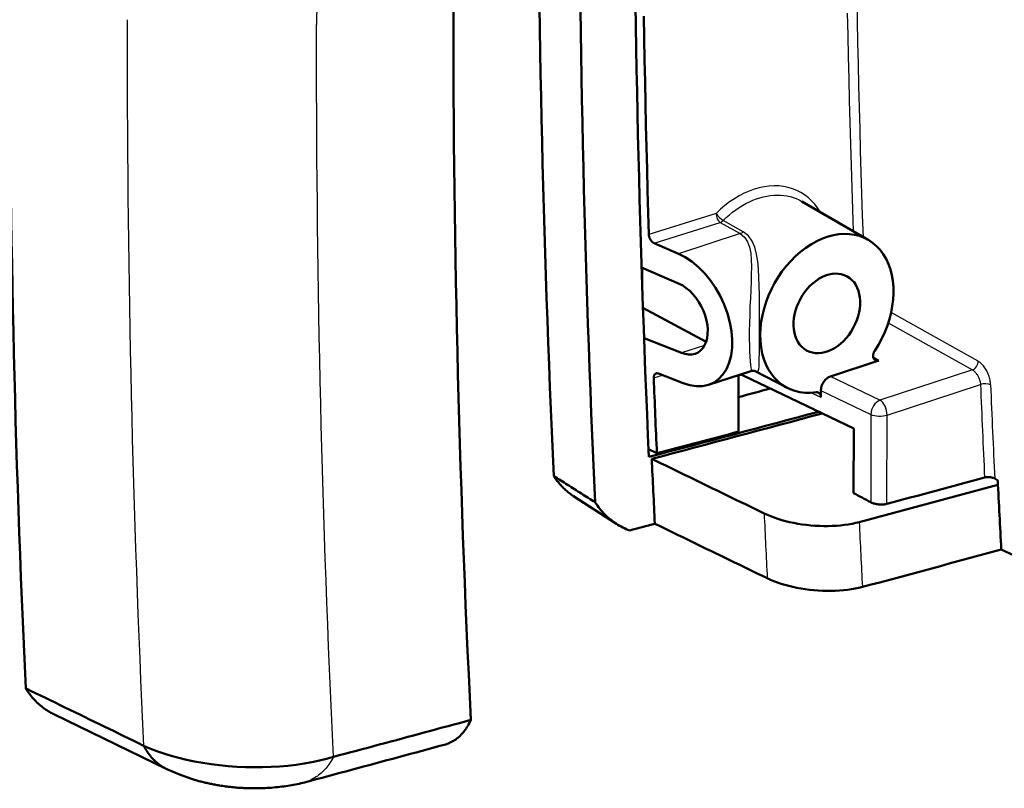
# Model space of a CAD drawing. Units: millimetres. Extents: x 1 to 593, y 1 to 419.
# Drawn here: x 120 to 141, y 149 to 165 of the extents above; entities that cross this region are included whole.
import ezdxf

# ---------------------------------------------------------------- set-up
doc = ezdxf.new("R2010")
doc.units = ezdxf.units.MM
doc.layers.add('Sichtbar (ISO)', color=7, linetype='Continuous', lineweight=50)
doc.layers.add('Sichtbar schmal (ISO)', color=1, linetype='Continuous', lineweight=25)

msp = doc.modelspace()

# ---------------------------------------------------------------- linework, layer by layer
at = {"layer": 'Sichtbar (ISO)'}
for p, q in [((137.80805653, 160.38575096), (136.43004131, 161.18431075)), ((133.36641474, 160.31783228), (133.87330414, 160.09786658)), ((133.1055034, 159.81198784), (133.88422369, 159.47409366)), ((133.11436837, 159.53913906), (133.11489276, 159.8079137)), ((133.1334068, 158.9772342), (134.44397215, 158.26919575)), ((133.93427485, 158.04157846), (133.15604692, 158.34612006)), ((138.02679398, 157.88196082), (137.02362093, 157.55459946)), ((133.96714958, 157.41189772), (133.4579723, 157.61116358)), ((134.49334229, 157.37806433), (135.3736989, 157.6653475)), ((135.11687958, 156.40795086), (135.11917074, 157.58228837)), ((135.21262878, 157.57418049), (137.50629868, 156.47016727)), ((136.12965545, 157.31507475), (135.44656328, 157.66657157)), ((136.82519047, 157.26373926), (136.82491387, 157.12196628)), ((137.50629868, 156.47016727), (137.50369084, 155.13351559)), ((133.42297662, 155.95984835), (133.24995482, 156.04384784)), ((140.43320555, 155.43223016), (140.49622832, 155.3937294)), ((132.5720618, 154.50014196), (131.69298417, 155.07009618)), ((140.92535569, 153.79688641), (140.56793836, 153.96261717)), ((123.24227639, 149.41045403), (120.90695447, 150.54617534))]:
    msp.add_line(p, q, dxfattribs=at)
at = {"layer": 'Sichtbar (ISO)', "flags": 128}
for points in [[(133.25529175, 160.49660445), (133.24208768, 160.94863402), (133.22955393, 161.40090857), (133.21769126, 161.85342662), (133.20649928, 162.30618728), (133.19597988, 162.75919064), (133.18612892, 163.21243404), (133.17695091, 163.66591831), (133.16844358, 164.11964088), (133.16060694, 164.57360175), (133.15344251, 165.02780011)], [(133.36641474, 160.31783228), (133.35937652, 160.32116244), (133.35237382, 160.32502842), (133.34542866, 160.32941606), (133.33855856, 160.33430821), (133.33178968, 160.33969282), (133.32514216, 160.34555405), (133.31865529, 160.35186078), (133.31236639, 160.35857101), (133.30629869, 160.36566566), (133.30046786, 160.37311993), (133.29489335, 160.38091134), (133.2895965, 160.38901911), (133.28460433, 160.39739983), (133.27995393, 160.40599493), (133.27565964, 160.41477933), (133.27173085, 160.42372353), (133.26818637, 160.43280005), (133.26503712, 160.44198128), (133.26230322, 160.45121409), (133.26000633, 160.46043481), (133.2581508, 160.46961297), (133.25674319, 160.47872064), (133.25578748, 160.48772756), (133.25529175, 160.49660445)], [(133.96714958, 157.41189772), (134.10332637, 157.36939576), (134.239759, 157.34857546), (134.37201494, 157.35147629), (134.49596278, 157.37927267), (134.60852792, 157.42994301), (134.70686692, 157.50073441), (134.79202895, 157.59246088), (134.8648012, 157.70612726), (134.92199254, 157.83930737), (134.9609909, 157.98904385), (134.98160556, 158.15018296), (134.98426526, 158.31699772), (134.96907754, 158.49074797), (134.93588232, 158.67362033), (134.88474711, 158.86011636), (134.81622811, 159.04479351), (134.73314302, 159.22248476), (134.63896481, 159.38810611), (134.53337424, 159.54248099), (134.41454886, 159.68834363), (134.28555132, 159.82055248), (134.1495995, 159.93436679), (134.01073557, 160.02736184), (133.87330414, 160.09786658)], [(133.88422369, 159.47409366), (133.95754594, 159.43649376), (134.03164784, 159.38690625), (134.10421379, 159.32622607), (134.17308626, 159.25574475), (134.23654304, 159.17799023), (134.29294335, 159.09569635), (134.34326405, 159.0073997), (134.38766508, 158.91266455), (134.42428627, 158.81419885), (134.45161897, 158.71475476), (134.46936315, 158.61723195), (134.47747612, 158.52456229), (134.47604752, 158.43558512), (134.46501646, 158.34962654), (134.44415983, 158.26974484), (134.41357975, 158.19868591), (134.37467822, 158.13803245), (134.3291634, 158.08907979), (134.27662711, 158.05129568), (134.21650561, 158.02424226), (134.15032488, 158.00939091), (134.07973012, 158.00782156), (134.00692596, 158.01891215), (133.93427485, 158.04157846)], [(137.94197807, 158.0844422), (137.93434597, 158.07198332), (137.92760906, 158.0590403), (137.92181272, 158.04570785), (137.91700232, 158.03208066), (137.91323652, 158.01831606), (137.91055895, 158.00458054), (137.90898485, 157.99097082), (137.90852761, 157.97758305), (137.90919693, 157.96457803), (137.91098372, 157.95210932), (137.9138693, 157.94026261), (137.91783879, 157.92912589), (137.92284539, 157.91883396), (137.92883097, 157.90950604), (137.93574481, 157.90120331), (137.94354374, 157.89399051), (137.95213569, 157.88795634), (137.96141723, 157.88316855), (137.97132066, 157.87965577), (137.98177636, 157.87744713), (137.99266203, 157.87657395), (138.00384589, 157.87704076), (138.01525074, 157.87883853), (138.02679372, 157.88196076)], [(133.3565754, 157.52109903), (133.35646145, 157.52944709), (133.35679431, 157.53772095), (133.35757795, 157.54585197), (133.35881744, 157.55376711), (133.3605171, 157.56139753), (133.36268462, 157.56867257), (133.3653144, 157.57552717), (133.36837333, 157.58192639), (133.37182287, 157.58784041), (133.37562297, 157.59323918), (133.37973544, 157.59809161), (133.38411872, 157.60236897), (133.38883088, 157.60612451), (133.39393288, 157.60941309), (133.39939284, 157.61220132), (133.40517136, 157.61445333), (133.41123465, 157.61613511), (133.41754707, 157.61721417), (133.42407116, 157.6176623), (133.43075329, 157.61749301), (133.43753988, 157.61673334), (133.44437628, 157.61540873), (133.45120444, 157.61354322), (133.4579723, 157.61116358)], [(135.37369872, 157.66534697), (135.40842749, 157.67161846), (135.43212578, 157.67018879), (135.44783852, 157.66609061)], [(136.82491345, 157.12196661), (136.82472372, 157.12990052), (136.82412135, 157.13765767), (136.82311381, 157.14521674), (136.82170297, 157.15256), (136.81989255, 157.15966813), (136.81768628, 157.16652077), (136.81508787, 157.17309645), (136.81211607, 157.17935056), (136.80878401, 157.18526145), (136.8050992, 157.19081432), (136.80107667, 157.19599678), (136.79672204, 157.20079449), (136.79204659, 157.20519384), (136.78707098, 157.20917458), (136.7818234, 157.21271354), (136.77631891, 157.21580266), (136.77057442, 157.2184345), (136.76460123, 157.22060197), (136.75842003, 157.22229777), (136.75206468, 157.22351136), (136.74555778, 157.2242404), (136.73892003, 157.22448517), (136.73216272, 157.22424287), (136.72530845, 157.22351441)], [(135.64786761, 154.71142239), (135.5506436, 154.75860771), (135.45338471, 154.80580933), (135.35609723, 154.85302762), (135.25878607, 154.90025772), (135.16145786, 154.94749657), (135.06411737, 154.99474266), (134.96676951, 155.04199222), (134.86942281, 155.08924278), (134.77207824, 155.13649162), (134.67474621, 155.18373581), (134.57742976, 155.23097313), (134.48013741, 155.27820113), (134.38287013, 155.3254149), (134.28563834, 155.37261477), (134.18844319, 155.41979467), (134.09129508, 155.4669549), (133.99419688, 155.5140912), (133.89715334, 155.56119987), (133.80017296, 155.60828063), (133.70326087, 155.65532853), (133.60641957, 155.70234163), (133.50965982, 155.74931791), (133.41298259, 155.79625354), (133.31639605, 155.84314627)], [(131.28421576, 155.48505082), (131.29808351, 155.46389048), (131.31224557, 155.44304859), (131.32669819, 155.42252932), (131.3414376, 155.40233253), (131.35646569, 155.38246314), (131.37177494, 155.36292194), (131.38736724, 155.3437117), (131.40323881, 155.32483445), (131.41938403, 155.30629264), (131.43580477, 155.28808907), (131.45249728, 155.27022573), (131.46945779, 155.25270573), (131.48668632, 155.23553014), (131.50417721, 155.21870144), (131.52193046, 155.20222287), (131.53994233, 155.18609645), (131.55821094, 155.17032371), (131.57673439, 155.15490837), (131.59551082, 155.13985196), (131.61453459, 155.1251559), (131.6338038, 155.11082496), (131.65330532, 155.09686996), (131.6730335, 155.08329339), (131.69298457, 155.07009617)], [(131.28421576, 155.48505082), (131.31997303, 155.46236963), (131.35573219, 155.43969013), (131.3914891, 155.41700914), (131.42724528, 155.39433071), (131.46300298, 155.3716531), (131.49875843, 155.34897507), (131.53451388, 155.32629812), (131.57027158, 155.30362266), (131.60602776, 155.28094531), (131.64178468, 155.25826972), (131.6775416, 155.23559305), (131.71329888, 155.21291834), (131.74905841, 155.19024297), (131.78481606, 155.16756806), (131.82057372, 155.14489424), (131.85633173, 155.12222021), (131.89208938, 155.09954638), (131.92784667, 155.07687383), (131.96360621, 155.05420278), (131.99936314, 155.03153151), (132.03512006, 155.00886025), (132.07087626, 154.98619046), (132.10663246, 154.96352067), (132.14238756, 154.94085256)], [(140.2227375, 155.45654944), (140.23068388, 155.4585414), (140.23896903, 155.46027841), (140.24756443, 155.46175574), (140.25644185, 155.46296854), (140.26557459, 155.46391491), (140.27493432, 155.46459004), (140.28446207, 155.46498721), (140.29410006, 155.46510615), (140.30381716, 155.46494796), (140.31358224, 155.46451372), (140.32336399, 155.46380354), (140.33313155, 155.46281836), (140.34282565, 155.46156258), (140.352384, 155.46004497), (140.36177941, 155.45827377), (140.37097778, 155.45625117), (140.37995381, 155.45398602), (140.38867333, 155.45148165), (140.39708571, 155.4487536), (140.40513449, 155.44581953), (140.41279513, 155.4426901), (140.42004343, 155.43937574), (140.42685503, 155.43588594), (140.43320555, 155.43223016)], [(132.85785735, 154.35997285), (132.82150113, 154.37330769), (132.78562505, 154.38764566), (132.75023852, 154.40297795), (132.71535659, 154.41930082), (132.6809849, 154.43660533), (132.64714036, 154.45488619), (132.6138324, 154.47413785), (132.58107228, 154.4943521), (132.54886941, 154.51552338), (132.51723696, 154.53764411), (132.48618809, 154.56071102), (132.45573031, 154.5847147), (132.42589185, 154.60963735), (132.39669899, 154.63545626), (132.36816303, 154.66216215), (132.34028959, 154.68974497), (132.31309183, 154.71819499), (132.28657915, 154.74750448), (132.26075718, 154.77766124), (132.23564095, 154.80865829), (132.21123423, 154.840485), (132.18755204, 154.87313331), (132.16460002, 154.9065921), (132.14238756, 154.94085256)], [(138.19613726, 154.90886678), (138.1840537, 154.90588451), (138.17124025, 154.90321987), (138.15777908, 154.90089544), (138.14375987, 154.89893846), (138.12926471, 154.89737264), (138.11437959, 154.89622397), (138.09919043, 154.8955157), (138.08379637, 154.89524965), (138.06830765, 154.89541061), (138.05283127, 154.89598294), (138.03747989, 154.89695069), (138.02236259, 154.89829871), (138.00757154, 154.90001182), (137.99279804, 154.90212851), (137.97797423, 154.90465953), (137.9632065, 154.90759179), (137.94860679, 154.91091515), (137.93428715, 154.91461728), (137.92035765, 154.91868852), (137.90691809, 154.92311007), (137.89404269, 154.92784581), (137.88180261, 154.93285474), (137.87027109, 154.93809743), (137.85952294, 154.94353307)], [(137.6208695, 154.53006091), (137.54831424, 154.51222015), (137.47285756, 154.49651391), (137.39470968, 154.48297496), (137.31407893, 154.47163867), (137.2311776, 154.46253832), (137.14622853, 154.45571014), (137.05977894, 154.45119978), (136.97219979, 154.44901532), (136.88372362, 154.44915263), (136.79459233, 154.45160748), (136.70504027, 154.45637641), (136.61530554, 154.46345395), (136.52573394, 154.47282407), (136.43692726, 154.48442101), (136.3491443, 154.49820004), (136.26261717, 154.51411894), (136.17758006, 154.532136), (136.0942648, 154.55220916), (136.01290246, 154.57429404), (135.93392931, 154.59828634), (135.85771169, 154.62407447), (135.78445548, 154.65158886), (135.71438545, 154.68075458), (135.64786761, 154.71142239)], [(135.7129367, 153.36576456), (135.61567499, 153.41292463), (135.51838199, 153.46010448), (135.42105662, 153.50729652), (135.32370945, 153.55450208), (135.22634544, 153.60171737), (135.12896724, 153.6489382), (135.03158545, 153.69616373), (134.93420086, 153.74339021), (134.83682047, 153.79061332), (134.73945281, 153.83783385), (134.64210054, 153.88504653), (134.5447703, 153.93224937), (134.44746909, 153.97943911), (134.35019978, 154.02661363), (134.2529707, 154.07377057), (134.15578489, 154.12090555), (134.05865069, 154.16801729), (133.96157169, 154.21510112), (133.8645555, 154.26215724), (133.76760759, 154.3091805), (133.67073083, 154.35616876), (133.57393526, 154.40312039), (133.47722222, 154.45003137), (133.38059986, 154.49689946)], [(135.7129367, 153.36576456), (135.77922979, 153.33522198), (135.84900964, 153.30619084), (135.92208543, 153.27874839), (135.99827423, 153.25297523), (136.07718203, 153.22900687), (136.15837006, 153.20697246), (136.24160841, 153.18691801), (136.326673, 153.16889557), (136.41333608, 153.15295486), (136.50136329, 153.13914588), (136.59025741, 153.12754974), (136.67963248, 153.1182109), (136.76925081, 153.11114725), (136.85887076, 153.10637769), (136.94825634, 153.10391973), (137.03702869, 153.10379259), (137.12473147, 153.10599368), (137.2111302, 153.11051284), (137.29599127, 153.11733938), (137.37907094, 153.12646269), (137.45995889, 153.13784191), (137.53838547, 153.1514395), (137.61411837, 153.16722103), (137.68685309, 153.18512689)], [(120.32526799, 151.08277525), (120.34382987, 151.05327881), (120.36293131, 151.02435791), (120.38256855, 150.99601888), (120.40273409, 150.96826683), (120.42342416, 150.94110917), (120.44462936, 150.9145493), (120.46634782, 150.88859526), (120.48857203, 150.86325107), (120.51129445, 150.83852399), (120.53451324, 150.81441989), (120.55821896, 150.79094326), (120.58240601, 150.76810089), (120.60707061, 150.74589804), (120.63220713, 150.72434151), (120.65780618, 150.70343795), (120.6838452, 150.68320699), (120.71031103, 150.6636562), (120.73719614, 150.64478853), (120.76449677, 150.62661032), (120.79220353, 150.60912389), (120.82030888, 150.59233326), (120.84880907, 150.57624262), (120.87769281, 150.56085474), (120.90695447, 150.54617534)], [(122.77148381, 149.89254644), (122.66901506, 149.94239309), (122.5669158, 149.99206338), (122.46502096, 150.04163474), (122.36316812, 150.09118592), (122.26126774, 150.14075974), (122.15935678, 150.19034152), (122.05746103, 150.23991662), (121.95556967, 150.28948824), (121.85367484, 150.33906392), (121.75177855, 150.38864041), (121.64988299, 150.43821757), (121.54798986, 150.48779505), (121.44609467, 150.53737309), (121.34420136, 150.58695175), (121.24230599, 150.63653097), (121.14041269, 150.68611071), (121.03851938, 150.73569153), (120.9366259, 150.78527352), (120.8347326, 150.83485542), (120.7328393, 150.8844384), (120.63094563, 150.93402158), (120.52905234, 150.98360564), (120.42716014, 151.0331891), (120.32526799, 151.08277525)], [(129.56275529, 150.42754174), (129.44410221, 150.39526438), (129.32545107, 150.36302221), (129.20679059, 150.33081154), (129.08810757, 150.29862806), (128.96939448, 150.26647147), (128.85063625, 150.23433687), (128.73181215, 150.20221855), (128.61292031, 150.17011592), (128.49398334, 150.13803635), (128.37502006, 150.10598382), (128.25604554, 150.07396217), (128.13708428, 150.04197831), (128.01815133, 150.01003717), (127.89926932, 149.97814287), (127.78045518, 149.94630204), (127.66173152, 149.91451988), (127.54311341, 149.88280023), (127.42456507, 149.85113359), (127.30604128, 149.81950734), (127.1875006, 149.78791121), (127.06890537, 149.75633506), (126.95020848, 149.72476569), (126.83135155, 149.69318728), (126.71227996, 149.66158632)], [(129.04063317, 149.91975965), (129.06819941, 149.92879169), (129.09533084, 149.93893197), (129.12202163, 149.95017507), (129.14825843, 149.96251526), (129.17403541, 149.97594929), (129.19934493, 149.99047), (129.22417362, 150.00607167), (129.24851757, 150.02275056), (129.2723653, 150.04050049), (129.29570915, 150.05931648), (129.31853943, 150.07919299), (129.34083069, 150.10010723), (129.36255999, 150.12203711), (129.38372186, 150.14497322), (129.40431085, 150.16890612), (129.42432148, 150.19382639), (129.44374453, 150.21972337), (129.46257454, 150.24658762), (129.48080604, 150.27440864), (129.49843169, 150.30317855), (129.51544604, 150.33288682), (129.53184172, 150.36352235), (129.5476133, 150.39507785), (129.56275529, 150.42754174)], [(126.71227996, 149.66158632), (126.56837243, 149.62045542), (126.41832932, 149.58331897), (126.2621953, 149.55023423), (126.10054244, 149.521365), (125.93468885, 149.49697029), (125.76522096, 149.47712279), (125.59259121, 149.4618648), (125.41736456, 149.45124464), (125.24019339, 149.44529956), (125.06171485, 149.44405215), (124.88254561, 149.44750111), (124.70330258, 149.45563623), (124.52461872, 149.46842924), (124.34712412, 149.48583374), (124.17143935, 149.50778931), (123.9981725, 149.534227), (123.82795019, 149.56504917), (123.66140773, 149.60014514), (123.49912119, 149.63939446), (123.34157872, 149.68268899), (123.18934799, 149.72988053), (123.04317564, 149.78074668), (122.9037651, 149.83502564), (122.77148381, 149.89254644)], [(122.77148381, 149.89254644), (122.78676336, 149.86445662), (122.80250244, 149.83700305), (122.8186965, 149.81019192), (122.83533555, 149.78402858), (122.8524154, 149.75851903), (122.86992776, 149.73367147), (122.88786487, 149.7094895), (122.9062203, 149.68598086), (122.92498613, 149.66315139), (122.94415799, 149.64100721), (122.96372758, 149.61955436), (122.98368903, 149.5987992), (123.00403214, 149.57874718), (123.02475276, 149.55940536), (123.04584275, 149.54077971), (123.06729399, 149.52287617), (123.08910421, 149.50570136), (123.11126131, 149.48926009), (123.13376113, 149.47355945), (123.1565935, 149.45860595), (123.17975647, 149.44440601), (123.2032395, 149.43096418), (123.22703671, 149.41828899), (123.25114017, 149.40638413)], [(126.11036737, 149.13110481), (126.23243264, 149.1635419), (126.35450566, 149.1960181), (126.47658265, 149.22853002), (126.59866541, 149.2610805), (126.72075205, 149.29366783), (126.84284073, 149.32629138), (126.96493321, 149.35895291), (127.0870258, 149.39165007), (127.20912215, 149.42438524), (127.33121856, 149.45715498), (127.45331679, 149.48996323), (127.57541499, 149.52280609), (127.69751134, 149.55568617), (127.81960964, 149.58860144), (127.94170618, 149.62155388), (128.06380467, 149.65454151), (128.18590323, 149.68756587), (128.30800375, 149.72062757), (128.43010438, 149.7537249), (128.55220508, 149.78685788), (128.67430961, 149.82002774), (128.79641423, 149.85323541), (128.91852272, 149.88647886), (129.04063317, 149.91975965)], [(123.78658453, 149.19804058), (123.51443798, 149.29321484), (123.25107035, 149.40623906)], [(123.78658787, 149.19804039), (123.80850833, 149.1912569), (123.83057377, 149.18458336), (123.85278318, 149.17801817), (123.87513143, 149.17156192), (123.89761678, 149.16521556), (123.92023561, 149.1589805), (123.94298808, 149.15285724), (123.96586688, 149.14684589), (123.98887226, 149.14094799), (124.01199861, 149.1351622), (124.0352462, 149.1294933), (124.05860941, 149.12393889), (124.08208597, 149.11850021), (124.10566983, 149.11317944), (124.12935906, 149.10797764), (124.15314799, 149.10289354), (124.1770364, 149.09792999), (124.20101671, 149.09308618), (124.22508693, 149.0883643), (124.24924126, 149.08376314), (124.27347969, 149.07928652), (124.29779455, 149.07493153), (124.32218392, 149.07070139), (124.34664445, 149.06659626)], [(125.1112207, 149.00846345), (125.07918303, 149.00827669), (125.04714396, 149.0083133), (125.01510373, 149.00857308), (124.98306664, 149.00905802), (124.95103315, 149.00976674), (124.91900934, 149.01070189), (124.88699367, 149.01186262), (124.85499044, 149.01324874), (124.82300387, 149.01486228), (124.7910325, 149.01670341), (124.75908234, 149.01877159), (124.72715204, 149.02106695), (124.69524956, 149.02359274), (124.6633715, 149.02634641), (124.63152583, 149.02933015), (124.59971119, 149.03254408), (124.56792982, 149.03598858), (124.53618602, 149.03966346), (124.5044839, 149.04357189), (124.47282202, 149.04771079), (124.44120467, 149.05208215), (124.4096341, 149.05668635), (124.37811263, 149.06152479), (124.34664445, 149.06659626)], [(125.1112207, 149.00846345), (125.15632952, 149.00908816), (125.20132635, 149.01012152), (125.24619206, 149.01156355), (125.29089808, 149.01340907), (125.33542347, 149.01565743), (125.37974536, 149.01830851), (125.42383897, 149.02135939), (125.4676814, 149.02480781), (125.51124033, 149.02865221), (125.55444779, 149.03288477), (125.59728048, 149.03750396), (125.63971287, 149.042504), (125.68172687, 149.04788269), (125.72330271, 149.05363713), (125.76441857, 149.05976387), (125.80505453, 149.06625901), (125.84518894, 149.07312011), (125.88480181, 149.08034328), (125.92387148, 149.087925), (125.96237794, 149.09586249), (126.0003033, 149.10415347), (126.03762201, 149.11279214), (126.07431788, 149.12177694), (126.11036737, 149.13110481)]]:
    msp.add_lwpolyline(points, dxfattribs=at)
at = {"layer": 'Sichtbar (ISO)'}
for centre, major_axis, ratio, start_param, end_param in [((367.93362238, 247.69831577), (-143.84825473, -263.17393258), 0.7156089904, 5.3072252737, 5.4176407827), ((368.85299969, 247.19579328), (143.88595845, 263.24291246), 0.7156089904, 2.1655671012, 2.276113648), ((369.51928499, 247.41321944), (143.59818653, 262.71642664), 0.7156089904, 2.1675954739, 2.2740852754), ((361.34462845, 241.53546071), (140.9123153, 257.80255894), 0.7156089904, 2.1626627498, 2.2790179995), ((357.03703221, 243.31318566), (-143.88595845, -263.24291246), 0.7156089904, 5.3072515646, 5.4176144918), ((136.94920523, 158.86115377), (0.83933476, 1.53558366), 0.7156089904, 4.5947504671, 9.9144231329), ((135.10257063, 157.53106441), (0.14999417, -0.00208869), 0.4351882829, 0.7530518464, 1.2534201138), ((137.02348045, 157.32810197), (0.12100804, 0.2189818), 0.7173495214, 0.655675809, 2.2249510577), ((369.51928499, 247.41321944), (143.49707726, 262.53144474), 0.7156089904, 2.2681927787, 2.2740419372), ((159.84442522, 706.28451283), (286.90860115, 524.90636746), 0.7156089904, 3.741538369, 3.7429350439), ((160.76380253, 705.78199033), (-286.90860114, -524.90636746), 0.7156089904, 0.5940540869, 0.6015114332), ((160.76366353, 705.71074885), (-286.90068493, -524.89188454), 0.7156089904, 0.5941783489, 0.6016687334), ((160.76380253, 705.78199034), (-286.89141397, -524.8749231), 0.7156089904, 0.5944020541, 0.5979916399), ((369.519285, 247.41321944), (-143.56389546, -262.65369029), 0.7156089904, 5.4159124282, 5.4209636447), ((163.52179545, 704.20318135), (-287.01379607, -525.09882418), 0.7156089904, 0.5974768251, 0.6035749043), ((163.3687049, 704.35817658), (-286.99824116, -525.07036608), 0.7156089904, 0.5990165832, 0.6033084513), ((372.27741692, 245.90565196), (-140.89461268, -257.77017156), 0.7156089904, 5.4183750104, 5.4238514698), ((4871.23049937, -1471.4476846), (-7494.88094293, 3458.17648444), 0.0769098111, 0.9231720432, 0.9232332143), ((160.76421951, 705.99571476), (287.77191689, 526.48582493), 0.7156089904, 3.7349770788, 3.7360815864), ((163.52193445, 704.27442284), (287.77191689, 526.48582493), 0.7156089904, 3.739353098, 3.7454384976)]:
    msp.add_ellipse(centre, major_axis=major_axis, ratio=ratio, start_param=start_param, end_param=end_param, dxfattribs=at)
msp.add_ellipse((136.94920523, 158.86115377), major_axis=(-0.41966738, -0.76779183), ratio=0.7156089904, dxfattribs=at)
at = {"layer": 'Sichtbar schmal (ISO)'}
for p, q in [((134.65071853, 160.93521431), (133.25529175, 160.49660445)), ((133.36641474, 160.31783228), (134.73870396, 160.74917018)), ((134.73870396, 160.74917018), (135.15173819, 160.51505274)), ((135.21316936, 160.55474771), (134.79996348, 160.78869038)), ((135.15173869, 160.51505237), (133.87330442, 160.09786615)), ((140.0889944, 157.86778396), (138.28299941, 158.88180386)), ((138.22424636, 158.66722351), (139.96952951, 157.68727109)), ((134.41334392, 158.19791066), (133.93427414, 158.04157778)), ((138.02679372, 157.88196076), (137.91057979, 157.95431049)), ((133.35657501, 157.52109903), (133.53736212, 157.58009455)), ((135.21262878, 157.57418049), (135.21270415, 157.61281074)), ((138.04962066, 157.06075452), (137.02362093, 157.55459946)), ((139.96952873, 157.68727027), (138.04962066, 157.06075452)), ((138.19973403, 156.75193558), (140.13747407, 157.38427036)), ((136.82519047, 157.26373926), (137.8630749, 156.76417386)), ((137.8630749, 156.76417386), (137.85952278, 154.9435325)), ((138.19613816, 154.90886712), (138.19973403, 156.75193558))]:
    msp.add_line(p, q, dxfattribs=at)
at = {"layer": 'Sichtbar schmal (ISO)', "flags": 128}
for points in [[(126.36315367, 165.31902971), (126.36189908, 164.85450818)], [(137.70780775, 160.44384555), (137.69240127, 160.891338), (137.6776674, 161.33908773), (137.6636065, 161.78709237), (137.65021669, 162.23534915), (137.6374991, 162.68385801), (137.62545484, 163.13261511), (137.6140828, 163.58161995), (137.60338408, 164.03086926), (137.59335569, 164.48036192), (137.58400024, 164.93009599), (137.57531962, 165.38006939)], [(137.37350298, 165.08805275), (137.38270654, 164.63476838), (137.39259397, 164.18172823), (137.40316377, 163.72893418), (137.41441558, 163.2763886), (137.42634976, 162.82409291), (137.43896783, 162.37205008), (137.4522664, 161.92025976), (137.46624888, 161.46872717), (137.48091337, 161.01745277), (137.49625838, 160.56643791)], [(122.43168468, 164.95367189), (122.43112723, 164.49347794), (122.43124723, 164.03350388), (122.43204468, 163.57375159), (122.43352336, 163.11422434), (122.43567762, 162.65492237), (122.4385133, 162.19584918), (122.44202626, 161.73700589), (122.44621877, 161.27839483), (122.45108857, 160.82001773), (122.45663793, 160.3618769), (122.46286459, 159.90397327), (122.4697708, 159.44631023), (122.4773564, 158.98889004), (122.4856195, 158.53171533), (122.4945601, 158.07478717), (122.50418009, 157.61810565), (122.51447758, 157.16167014), (122.52545257, 156.70548065), (122.53710695, 156.24953725), (122.54944071, 155.79383616), (122.56245197, 155.33837838), (122.57614091, 154.8831649), (122.59050905, 154.42819869), (122.60555489, 153.9734811), (122.62127994, 153.51901511), (122.63768269, 153.06480097), (122.65476277, 152.61084213), (122.67252245, 152.15714008), (122.69095777, 151.70369587), (122.7100725, 151.25051286), (122.72986477, 150.79759154), (122.75033458, 150.34493622), (122.77148381, 149.89254644)], [(126.71227996, 149.66158632), (126.69049361, 150.11785238), (126.66940437, 150.57439342), (126.64901225, 151.03120622), (126.62931912, 151.4882903), (126.61032121, 151.94564228), (126.59202417, 152.40326291), (126.57442234, 152.86114604), (126.55752138, 153.3192935), (126.54131561, 153.77769914), (126.52580882, 154.23636526), (126.51100099, 154.69528646), (126.49689212, 155.15446382), (126.48348032, 155.61389133), (126.4707656, 156.07357006), (126.4587517, 156.53349746), (126.44743488, 156.99367609), (126.43681513, 157.45410702), (126.42689622, 157.91479148), (126.41767438, 158.37572826), (126.40914962, 158.83691787), (126.40132382, 159.29836095), (126.39419697, 159.76005424), (126.38776718, 160.22199336), (126.38203821, 160.68417818), (126.3770063, 161.14660504), (126.37267144, 161.60927205), (126.36903739, 162.07217828), (126.36610038, 162.53532061), (126.36386418, 162.99869811), (126.36232501, 163.46230726), (126.36148476, 163.92614691), (126.36134153, 164.39021411), (126.36189908, 164.85450818)], [(136.80901492, 160.96469549), (136.75584063, 161.04839554), (136.69691567, 161.12591781), (136.63224786, 161.19721919), (136.56212804, 161.26185481), (136.48702888, 161.31941825), (136.40738198, 161.36963918), (136.32362077, 161.41225059), (136.23605308, 161.44702726), (136.14480562, 161.47391004), (136.05033334, 161.49284321), (135.95311034, 161.50376348), (135.85360852, 161.50660986), (135.75230574, 161.50132137), (135.64967084, 161.48783431), (135.5461365, 161.46605187), (135.44212708, 161.43607365), (135.33812376, 161.39818296), (135.23460587, 161.35266252), (135.13205874, 161.29979668), (135.03096204, 161.23986901), (134.93179924, 161.17316436), (134.83505, 161.09996413), (134.74119516, 161.02055293), (134.65071853, 160.93521431)], [(134.79996348, 160.78869038), (134.86269247, 160.84853466), (134.92725707, 160.90530168), (134.99346663, 160.95888147), (135.06113277, 161.00916176), (135.13006103, 161.05603028), (135.20006341, 161.09937456), (135.27094772, 161.13908272), (135.34252332, 161.17504318), (135.41459992, 161.20714251), (135.48698609, 161.23526899), (135.55949043, 161.25931196), (135.63192153, 161.27915645), (135.70408986, 161.29469242), (135.77582403, 161.30585798), (135.84696722, 161.31270566), (135.91733392, 161.31526279), (135.98673525, 161.31355308), (136.05498455, 161.30760067), (136.12189372, 161.2974305), (136.1872746, 161.28306589), (136.25094132, 161.26453327), (136.31270535, 161.24185618), (136.37246512, 161.21504839), (136.43020565, 161.18415792)], [(135.15173819, 160.51505274), (135.24283994, 160.44241854), (135.30599811, 160.34801625), (135.34645491, 160.235639), (135.36944844, 160.10907785), (135.38021511, 159.97212527), (135.38361576, 159.82746841), (135.38197216, 159.67442503), (135.37679366, 159.51422512), (135.3696057, 159.34828876), (135.36185432, 159.17767727), (135.35433529, 159.00286776), (135.34782245, 158.82757927), (135.3430983, 158.65570886), (135.34060825, 158.49006155), (135.34060883, 158.3346297), (135.34306063, 158.19266687), (135.34768946, 158.06673471), (135.35392415, 157.9583008), (135.36105124, 157.86757886), (135.3684331, 157.7946749), (135.37492756, 157.73894531), (135.37900224, 157.69944336), (135.37912416, 157.67522152), (135.37375442, 157.66537073)], [(135.44647059, 157.66710969), (135.48404785, 157.65193929), (135.50877263, 157.65298808), (135.52541765, 157.67066455), (135.53603853, 157.70578278), (135.5422479, 157.75946373), (135.54566099, 157.83282857), (135.54757035, 157.92681238), (135.54841392, 158.04142816), (135.5487469, 158.17641549), (135.54898725, 158.33009875), (135.54931454, 158.49932742), (135.54972653, 158.67995507), (135.55003768, 158.86729441), (135.54984654, 159.05772019), (135.5485749, 159.24623817), (135.54569065, 159.42951644), (135.54011563, 159.60724061), (135.53029136, 159.77772441), (135.51465567, 159.93925433), (135.49116911, 160.09197504), (135.45502014, 160.23439655), (135.40046584, 160.36200889), (135.32176418, 160.47029723), (135.21316936, 160.55474771)], [(140.34699925, 157.37967477), (140.34554068, 157.40293731), (140.34305329, 157.42665936), (140.33955636, 157.4507488), (140.33506745, 157.47510847), (140.32960368, 157.49964471), (140.32318263, 157.5242636), (140.31582157, 157.54886922), (140.30753979, 157.57336728), (140.29835526, 157.59765171), (140.2883315, 157.62156408), (140.27752026, 157.64500475), (140.26596598, 157.66788455), (140.25371659, 157.69011569), (140.24082203, 157.71161307), (140.22732672, 157.73228861), (140.21327852, 157.75205346), (140.19874937, 157.7708013), (140.18383253, 157.78843037), (140.1685692, 157.80489383), (140.15299517, 157.82014777), (140.13715386, 157.8341496), (140.12112549, 157.84681164), (140.10503925, 157.85804226), (140.0889944, 157.86778396)], [(139.96952951, 157.68727109), (139.97964229, 157.6812098), (139.98980433, 157.67422522), (139.99995156, 157.66635183), (140.01000683, 157.65764908), (140.0199151, 157.64817082), (140.02964897, 157.63794062), (140.03918679, 157.62699035), (140.04850205, 157.61534584), (140.05753497, 157.60307107), (140.0662394, 157.59023232), (140.07458578, 157.57688522), (140.08254263, 157.56308367), (140.09007843, 157.54888164), (140.09716368, 157.53433255), (140.10376694, 157.51949138), (140.1098543, 157.50441989), (140.11538835, 157.4892185), (140.12035216, 157.47395211), (140.12473337, 157.45867824), (140.12852164, 157.44345824), (140.13170095, 157.42834727), (140.13426084, 157.41340672), (140.13618916, 157.39869509), (140.13747358, 157.38426992)], [(126.71227996, 149.66158632), (126.69476029, 149.62838359), (126.67649299, 149.59607103), (126.65748973, 149.56466065), (126.63776216, 149.53416013), (126.61732194, 149.5045815), (126.5961845, 149.47593475), (126.5743615, 149.44822973), (126.55186271, 149.42147676), (126.52870168, 149.3956852), (126.5048938, 149.37086617), (126.48044702, 149.34702935), (126.45537674, 149.32418472), (126.4296946, 149.30234324), (126.40341226, 149.28151475), (126.37654331, 149.26170863), (126.34909746, 149.2429352), (126.32109206, 149.22520616), (126.29253498, 149.20852904), (126.26343979, 149.19291646), (126.23382001, 149.17837673), (126.2036873, 149.1649208), (126.17305519, 149.15255911), (126.14193349, 149.14130197), (126.1103376, 149.13115833)]]:
    msp.add_lwpolyline(points, dxfattribs=at)
at = {"layer": 'Sichtbar schmal (ISO)'}
for centre, major_axis, ratio, start_param, end_param in [((134.74057426, 160.88420935), (-0.04497847, 0.14309765), 0.5436018889, 1.0425564122, 2.5965343072), ((134.74057426, 160.88420935), (0.10581426, -0.10631718), 0.2469086874, 3.9867853962, 5.5316553879), ((134.74057426, 160.88420935), (0.07396837, 0.13049399), 0.7054127977, 3.8026599139, 4.3454748767), ((135.1536084, 160.65009149), (-0.07396658, -0.130495), 0.7054039347, 0.661057581, 1.2055567693), ((139.97139844, 157.82230939), (0.07343838, 0.13079298), 0.7027750732, 3.7998035594, 5.4175634535), ((140.2294118, 157.33401811), (0.14987455, 0.00613333), 0.4492019515, 0.6506127717, 2.2126824523), ((372.12418736, 245.9894057), (-140.96697695, -257.90256378), 0.7156089904, 5.4109208834, 5.4182773696), ((372.2153228, 245.93959198), (140.89503672, 257.77094734), 0.7156089904, 2.2693282298, 2.2767638787), ((136.20714166, 159.1062069), (-14.9202487, 6.90891614), 0.094059982, 1.6421702608, 1.655701432), ((138.04650448, 156.83568933), (0.10842629, 0.22526371), 0.656972885, 0.6153172673, 2.184592516), ((138.04650448, 156.83568933), (-0.07755648, 0.23766572), 0.5560467805, 4.1787968018, 5.7321398361), ((138.04650448, 156.83568933), (0.24999952, -0.00048776), 0.4227478572, 3.8894336896, 5.3729635538), ((371.4859922, 246.33823684), (-143.34760524, -262.25798199), 0.7156089904, 5.4166435088, 5.4217014208), ((372.27741692, 245.90565196), (142.63517689, 260.95457674), 0.7156089904, 2.2758214745, 2.2809032952)]:
    msp.add_ellipse(centre, major_axis=major_axis, ratio=ratio, start_param=start_param, end_param=end_param, dxfattribs=at)

doc.saveas('drawing.dxf')
